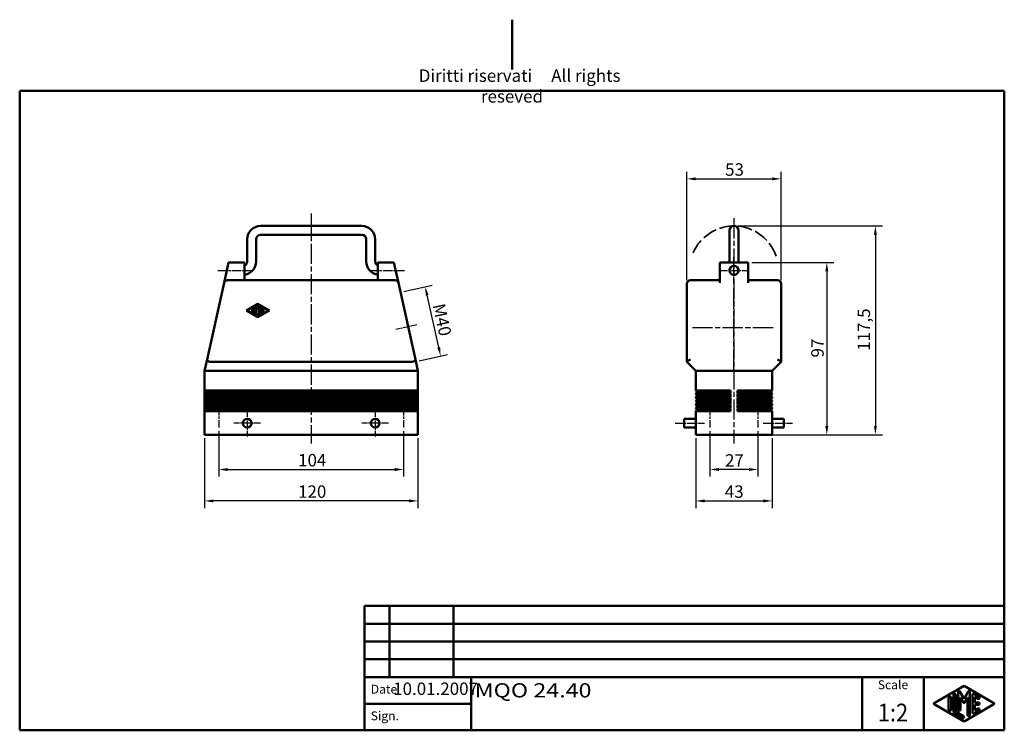
# Model space of a CAD drawing. Extents: x 20 to 574, y 20 to 420.
import ezdxf
from ezdxf.enums import TextEntityAlignment as Align

# ---------------------------------------------------------------- set-up
doc = ezdxf.new("R2010")
doc.units = 0
doc.header["$LTSCALE"] = 2
for name, pattern in [('CHAIN', [0.3543, 0.2362, -0.0295, 0.0591, -0.0295]), ('DASH_DOT', [0.37, 0.24, -0.06, 0.01, -0.06]), ('DASHED', [0.2067, 0.1654, -0.0413])]:
    doc.linetypes.add(name, pattern=pattern)
for name, color, linetype, lineweight in [('Bemaßungen(TC_020513_DIN)', 7, 'Continuous', 25), ('Mittellinie(TC_020513_DIN)', 7, 'DASH_DOT', 25), ('Mittelpunktmarkierung(TC_020513_DIN)', 7, 'Continuous', 25), ('Schraffur', 179, 'Continuous', 9), ('Sichtbare Kanten(TC_020513_DIN)', 7, 'Continuous', 50), ('Skizziergeometrie(ISO)', 7, 'Continuous', 50), ('Skizziergeometrie(TC_020513_DIN)', 7, 'Continuous', 50), ('Symbole(ISO)', 7, 'Continuous', 25)]:
    doc.layers.add(name, color=color, linetype=linetype, lineweight=lineweight)
doc.styles.add('Aktuell-BSI', font='ARIAL.TTF')
doc.styles.add('Kopie von TC 5 mm', font='ARIAL.TTF', dxfattribs={"width": 1.2})
doc.styles.add('TC 2_5 mm', font='ARIAL.TTF', dxfattribs={"width": 0.9})
doc.styles.add('TC 3_5 mm', font='ARIAL.TTF', dxfattribs={"width": 0.8})
doc.styles.add('TC 5 mm', font='ARIAL.TTF', dxfattribs={"width": 0.9})
doc.dimstyles.new('STANDARD-TC_020513_DIN', dxfattribs={"dimscale": 2, "dimtxt": 3.5, "dimasz": 2.5, "dimexe": 2, "dimexo": 1, "dimgap": 0.8, "dimtad": 1, "dimrnd": 1e-08, "dimzin": 12, "dimtxsty": 'Aktuell-BSI', "dimcen": 0.09, "dimdle": 10, "dimclrd": 7, "dimclre": 7, "dimclrt": 7, "dimadec": 0, "dimazin": 3, "dimtfac": 1, "dimtmove": 0, "dimatfit": 3, "dimfxl": 1, "dimtolj": 1, "dimtzin": 0, "dimlwd": 25, "dimlwe": 25, "dimarcsym": 0})

# ---------------------------------------------------------------- blocks, each defined once
blk = doc.blocks.new('Ränder Ilme Rahmen A4 quer')
at = {"layer": 'Skizziergeometrie(ISO)'}
for p, q in [((148.5, 210), (148.5, 196)), ((10, 10), (10, 190)), ((10, 190), (287, 190)), ((287, 190), (287, 10)), ((10, 10), (287, 10))]:
    blk.add_line(p, q, dxfattribs=at)
at = {"layer": 'Symbole(ISO)', "color": 7, "insert": (148.5, 196), "char_height": 3.5, "attachment_point": 2, "style": 'TC 2_5 mm'}
blk.add_mtext('\\fISOCPEUR|b0|i0;\\H3.5000;    Diritti riservati     All rights reseved', dxfattribs=at)
blk = doc.blocks.new('Schriftfelder Ilme')
at = {"layer": 'Schraffur'}
h = blk.add_hatch(color=7, dxfattribs=at)
edge = h.paths.add_edge_path()
edge.add_arc((184.66, 19.15), 0.333, 0, 180)
edge.add_line((184.32, 19.15), (184.32, 15.85))
edge.add_arc((184.66, 15.85), 0.333, 180, 360)
edge.add_line((184.99, 15.85), (184.99, 19.15))
h = blk.add_hatch(color=7, dxfattribs=at)
edge = h.paths.add_edge_path()
edge.add_line((188.49, 14.02), (186.32, 15.27))
edge.add_line((186.32, 15.27), (186.32, 19.94))
edge.add_arc((185.99, 19.94), 0.333, 0, 180)
edge.add_line((185.66, 19.94), (185.66, 15.27))
edge.add_arc((186.32, 15.27), 0.667, 180, 240.0184)
edge.add_line((185.99, 14.69), (188.16, 13.44))
edge.add_arc((188.32, 13.73), 0.333, 240.0184, 420.0184)
h = blk.add_hatch(color=7, dxfattribs=at)
edge = h.paths.add_edge_path()
edge.add_line((188.66, 18.85), (187.48, 20.89))
edge.add_arc((187.25, 20.75), 0.265, 30, 180)
edge.add_line((186.99, 20.75), (186.99, 15.85))
edge.add_arc((187.32, 15.85), 0.333, 180, 360)
edge.add_line((187.66, 15.85), (187.66, 19.25))
edge.add_line((187.66, 19.25), (188.51, 17.77))
edge.add_arc((188.66, 17.85), 0.167, 210, 330)
edge.add_line((188.8, 17.77), (189.66, 19.25))
edge.add_line((189.66, 19.25), (189.66, 14.29))
edge.add_arc((189.99, 14.29), 0.333, 180, 360)
edge.add_line((190.32, 14.29), (190.32, 20.75))
edge.add_arc((190.06, 20.75), 0.265, 0, 150)
edge.add_line((189.83, 20.89), (188.66, 18.85))
h = blk.add_hatch(color=7, dxfattribs=at)
edge = h.paths.add_edge_path()
edge.add_arc((192.69, 15.85), 0.333, 299.9816, 479.9816)
edge.add_line((192.52, 16.14), (191.66, 15.63))
edge.add_line((191.66, 15.63), (191.66, 17.17))
edge.add_line((191.66, 17.17), (192.69, 17.17))
edge.add_arc((192.69, 17.5), 0.333, 270, 450)
edge.add_line((192.69, 17.83), (191.66, 17.83))
edge.add_line((191.66, 17.83), (191.66, 19.37))
edge.add_line((191.66, 19.37), (192.52, 18.87))
edge.add_arc((192.69, 19.15), 0.333, 240.0184, 420.0184)
edge.add_line((192.86, 19.44), (191.49, 20.23))
edge.add_arc((191.32, 19.94), 0.333, 60.0184, 180)
edge.add_line((190.99, 19.94), (190.99, 15.06))
edge.add_arc((191.32, 15.06), 0.333, 180, 299.9816)
edge.add_line((191.49, 14.77), (192.86, 15.56))
for p, q in [((185.66, 19.94), (185.66, 15.27)), ((186.32, 15.27), (186.32, 19.94)), ((186.99, 20.75), (186.99, 15.85)), ((188.66, 18.85), (187.48, 20.89)), ((189.83, 20.89), (188.66, 18.85)), ((190.32, 14.29), (190.32, 20.75)), ((190.99, 15.06, 10), (190.99, 19.94, 10)), ((191.49, 20.23, 10), (192.86, 19.44, 10)), ((184.32, 15.85, 10), (184.32, 19.15, 10)), ((184.99, 19.15, 10), (184.99, 15.85, 10)), ((187.66, 19.25), (188.51, 17.77)), ((187.66, 15.85), (187.66, 19.25)), ((188.8, 17.77), (189.66, 19.25)), ((189.66, 19.25), (189.66, 14.29)), ((191.66, 19.37, 10), (191.66, 17.83, 10)), ((192.52, 18.87, 10), (191.66, 19.37, 10)), ((191.66, 17.83, 10), (192.69, 17.83, 10)), ((191.66, 17.17, 10), (191.66, 15.63, 10)), ((192.69, 17.17, 10), (191.66, 17.17, 10)), ((185.99, 14.69), (188.16, 13.44)), ((188.49, 14.02), (186.32, 15.27)), ((192.86, 15.56, 10), (191.49, 14.77, 10)), ((191.66, 15.63, 10), (192.52, 16.14, 10))]:
    blk.add_line(p, q)
for centre, radius, start, end in [((184.66, 19.15, 10), 0.333, 0, 180), ((185.99, 19.94), 0.333, 0, 180), ((187.25, 20.75), 0.265, 30, 180), ((190.06, 20.75), 0.265, 0, 150), ((191.32, 19.94, 10), 0.333, 60.0184, 180), ((192.69, 19.15, 10), 0.333, 240.0184, 60.0184), ((188.66, 17.85), 0.167, 210, 330), ((192.69, 17.5, 10), 0.333, 270, 90), ((184.66, 15.85, 10), 0.333, 180, 0), ((186.32, 15.27), 0.667, 180, 240.0184), ((187.32, 15.85), 0.333, 180, 0), ((188.32, 13.73), 0.333, 240.0184, 60.0184), ((189.99, 14.29), 0.333, 180, 0), ((191.32, 15.06, 10), 0.333, 180, 299.9816), ((192.69, 15.85, 10), 0.333, 299.9816, 119.9816)]:
    blk.add_arc(centre, radius, start, end)
at = {"layer": 'Skizziergeometrie(ISO)'}
for p, q in [((19.98, 45), (199.98, 45)), ((19.98, 45), (19.98, 10)), ((26.98, 45), (26.98, 25)), ((44.98, 45), (44.98, 25)), ((19.98, 40), (199.98, 40)), ((19.98, 35), (199.98, 35)), ((19.98, 30), (199.98, 30)), ((19.98, 25), (199.98, 25)), ((49.98, 10), (49.98, 25)), ((159.98, 25), (159.98, 10)), ((177.33, 25), (177.33, 10)), ((180.24, 17.65), (188.66, 22.5)), ((188.66, 22.5), (197.07, 17.65)), ((185.66, 15.27), (185.66, 19.94)), ((186.32, 19.94), (186.32, 15.27)), ((186.99, 15.85), (186.99, 20.75)), ((187.48, 20.89), (188.66, 18.85)), ((189.83, 20.89), (188.66, 18.85)), ((190.32, 14.29), (190.32, 20.75)), ((190.99, 15.06), (190.99, 19.94)), ((191.49, 20.23), (192.86, 19.44)), ((19.98, 17.5), (49.98, 17.5)), ((188.66, 12.5), (180.24, 17.36)), ((184.32, 15.85), (184.32, 19.15)), ((184.99, 19.15), (184.99, 15.85)), ((187.66, 19.25), (187.66, 15.85)), ((188.51, 17.77), (187.66, 19.25)), ((197.07, 17.36), (188.66, 12.5)), ((189.66, 19.25), (188.8, 17.77)), ((189.66, 14.29), (189.66, 19.25)), ((191.66, 19.37), (191.66, 17.83)), ((192.52, 18.87), (191.66, 19.37)), ((191.66, 17.83), (192.69, 17.83)), ((191.66, 17.17), (191.66, 15.63)), ((192.69, 17.17), (191.66, 17.17)), ((188.16, 13.44), (185.99, 14.69)), ((186.32, 15.27), (188.49, 14.02)), ((192.86, 15.56), (191.49, 14.77)), ((191.66, 15.63), (192.52, 16.14))]:
    blk.add_line(p, q, dxfattribs=at)
for centre, radius, start, end in [((184.66, 19.15), 0.333, 0, 180), ((185.99, 19.94), 0.333, 0, 180), ((187.25, 20.75), 0.265, 30, 180), ((190.06, 20.75), 0.265, 0, 150), ((191.32, 19.94), 0.333, 60.0184, 180), ((192.69, 19.15), 0.333, 240.0184, 60.0184), ((180.32, 17.5), 0.167, 119.9816, 240.0184), ((188.66, 17.85), 0.167, 210, 330), ((192.69, 17.5), 0.333, 270, 90), ((196.99, 17.5), 0.167, 299.9816, 60.0184), ((184.66, 15.85), 0.333, 180, 0), ((186.32, 15.27), 0.667, 180, 240.0184), ((187.32, 15.85), 0.333, 180, 0), ((188.32, 13.73), 0.333, 240.0184, 60.0184), ((189.99, 14.29), 0.333, 180, 0), ((191.32, 15.06), 0.333, 180, 299.9816), ((192.69, 15.85), 0.333, 299.9816, 119.9816)]:
    blk.add_arc(centre, radius, start, end, dxfattribs=at)
at = {"layer": 'Symbole(ISO)', "color": 7}
for s, insert, char_height, width, attachment_point, style in [(' Date', (20.98, 21.25), 2.5, 8.9975, 4, 'TC 2_5 mm'), ('10.01.2007', (39.98, 21.25), 3.5, 20.9533, 5, 'TC 3_5 mm'), ('Scale', (168.66, 22.5), 2.5, 17.3406, 5, 'TC 2_5 mm'), (' Sign.', (20.98, 13.75), 2.5, 8.971, 4, 'TC 2_5 mm')]:
    blk.add_mtext(s, dxfattribs=dict(at, insert=insert, char_height=char_height, width=width, attachment_point=attachment_point, style=style))
at = {"layer": 'Symbole(ISO)', "color": 7, "style": 'Kopie von TC 5 mm', "width": 1.2}
blk.add_attdef('BAUTEILNUMMER', text='', height=4, dxfattribs=at).set_placement((50.98, 21.25), align=Align.MIDDLE_LEFT)
at = {"layer": 'Symbole(ISO)', "color": 7, "style": 'TC 5 mm', "width": 0.9}
blk.add_attdef('FirstViewScale', text='', height=5, dxfattribs=at).set_placement((168.66, 15), align=Align.MIDDLE_CENTER)
blk = doc.blocks.new('*D11')
at = {"layer": 'Bemaßungen(TC_020513_DIN)', "color": 7, "linetype": 'Continuous', "lineweight": 25}
for p, q in [((132.03, 188.38), (132.03, 162.8)), ((236.03, 188.38), (236.03, 162.8)), ((137.03, 166.8), (231.03, 166.8))]:
    blk.add_line(p, q, dxfattribs=at)
at = {"layer": 'Bemaßungen(TC_020513_DIN)', "color": 7, "linetype": 'Continuous'}
for points in [[(137.03, 167.64), (137.03, 165.97), (132.03, 166.8)], [(231.03, 167.64), (231.03, 165.97), (236.03, 166.8)]]:
    blk.add_solid(points, dxfattribs=at)
at = {"layer": 'Defpoints', "color": 0, "linetype": 'Continuous'}
for p in [(132.03, 190.38), (236.03, 190.38), (236.03, 166.8)]:
    blk.add_point(p, dxfattribs=at)
at = {"layer": 'Bemaßungen(TC_020513_DIN)', "color": 7, "linetype": 'Continuous', "lineweight": 25, "insert": (176.64, 175.55), "char_height": 7, "attachment_point": 1, "style": 'Aktuell-BSI'}
blk.add_mtext('\\A1;104', dxfattribs=at)
blk = doc.blocks.new('*D12')
at = {"layer": 'Bemaßungen(TC_020513_DIN)', "color": 7, "linetype": 'Continuous', "lineweight": 25}
for p, q in [((124.03, 184.38), (124.03, 145.11)), ((244.03, 184.38), (244.03, 145.11)), ((239.03, 149.11), (129.03, 149.11))]:
    blk.add_line(p, q, dxfattribs=at)
at = {"layer": 'Bemaßungen(TC_020513_DIN)', "color": 7, "linetype": 'Continuous'}
for points in [[(129.03, 149.94), (129.03, 148.28), (124.03, 149.11)], [(239.03, 149.94), (239.03, 148.28), (244.03, 149.11)]]:
    blk.add_solid(points, dxfattribs=at)
at = {"layer": 'Defpoints', "color": 0, "linetype": 'Continuous'}
for p in [(124.03, 186.38), (244.03, 186.38), (124.03, 149.11)]:
    blk.add_point(p, dxfattribs=at)
at = {"layer": 'Bemaßungen(TC_020513_DIN)', "color": 7, "linetype": 'Continuous', "lineweight": 25, "insert": (176.64, 157.86), "char_height": 7, "attachment_point": 1, "style": 'Aktuell-BSI'}
blk.add_mtext('\\A1;120', dxfattribs=at)
blk = doc.blocks.new('*D13')
at = {"layer": 'Bemaßungen(TC_020513_DIN)', "color": 7, "linetype": 'Continuous', "lineweight": 25}
for p, q in [((236.17, 267.08), (252.08, 270.6)), ((255.75, 235.57), (249.25, 264.86)), ((244.83, 228.02), (260.73, 231.55))]:
    blk.add_line(p, q, dxfattribs=at)
at = {"layer": 'Bemaßungen(TC_020513_DIN)', "color": 7, "linetype": 'Continuous'}
for points in [[(250.07, 265.04), (248.44, 264.67), (248.17, 269.74)], [(256.56, 235.75), (254.93, 235.39), (256.83, 230.68)]]:
    blk.add_solid(points, dxfattribs=at)
at = {"layer": 'Defpoints', "color": 0, "linetype": 'Continuous'}
for p in [(234.22, 266.64), (248.17, 269.74), (242.87, 227.59)]:
    blk.add_point(p, dxfattribs=at)
at = {"layer": 'Bemaßungen(TC_020513_DIN)', "color": 7, "linetype": 'Continuous', "lineweight": 25, "insert": (259.11, 260.81), "char_height": 7, "attachment_point": 1, "rotation": 282.5, "style": 'Aktuell-BSI'}
blk.add_mtext('\\A1;M40', dxfattribs=at)
blk = doc.blocks.new('*D14')
at = {"layer": 'Bemaßungen(TC_020513_DIN)', "color": 7, "linetype": 'Continuous', "lineweight": 25}
for p, q in [((408.4, 188.38), (408.4, 162.8)), ((435.4, 188.38), (435.4, 162.8)), ((430.4, 166.8), (413.4, 166.8))]:
    blk.add_line(p, q, dxfattribs=at)
at = {"layer": 'Bemaßungen(TC_020513_DIN)', "color": 7, "linetype": 'Continuous'}
for points in [[(413.4, 167.64), (413.4, 165.97), (408.4, 166.8)], [(430.4, 167.64), (430.4, 165.97), (435.4, 166.8)]]:
    blk.add_solid(points, dxfattribs=at)
at = {"layer": 'Defpoints', "color": 0, "linetype": 'Continuous'}
for p in [(408.4, 190.38), (435.4, 190.38), (408.4, 166.8)]:
    blk.add_point(p, dxfattribs=at)
at = {"layer": 'Bemaßungen(TC_020513_DIN)', "color": 7, "linetype": 'Continuous', "lineweight": 25, "insert": (416.83, 175.43), "char_height": 7, "attachment_point": 1, "style": 'Aktuell-BSI'}
blk.add_mtext('\\A1;27', dxfattribs=at)
blk = doc.blocks.new('*D15')
at = {"layer": 'Bemaßungen(TC_020513_DIN)', "color": 7, "linetype": 'Continuous', "lineweight": 25}
for p, q in [((400.4, 184.38), (400.4, 145.11)), ((443.4, 184.38), (443.4, 145.11)), ((405.4, 149.11), (438.4, 149.11))]:
    blk.add_line(p, q, dxfattribs=at)
at = {"layer": 'Bemaßungen(TC_020513_DIN)', "color": 7, "linetype": 'Continuous'}
for points in [[(405.4, 149.94), (405.4, 148.28), (400.4, 149.11)], [(438.4, 149.94), (438.4, 148.28), (443.4, 149.11)]]:
    blk.add_solid(points, dxfattribs=at)
at = {"layer": 'Defpoints', "color": 0, "linetype": 'Continuous'}
for p in [(400.4, 186.38), (443.4, 186.38), (443.4, 149.11)]:
    blk.add_point(p, dxfattribs=at)
at = {"layer": 'Bemaßungen(TC_020513_DIN)', "color": 7, "linetype": 'Continuous', "lineweight": 25, "insert": (416.74, 157.86), "char_height": 7, "attachment_point": 1, "style": 'Aktuell-BSI'}
blk.add_mtext('\\A1;43', dxfattribs=at)
blk = doc.blocks.new('*D16')
at = {"layer": 'Bemaßungen(TC_020513_DIN)', "color": 7, "linetype": 'Continuous', "lineweight": 25}
for p, q in [((431.9, 283.38), (478.13, 283.38)), ((474.13, 278.38), (474.13, 191.38)), ((440.4, 186.38), (478.13, 186.38))]:
    blk.add_line(p, q, dxfattribs=at)
at = {"layer": 'Bemaßungen(TC_020513_DIN)', "color": 7, "linetype": 'Continuous'}
for points in [[(473.3, 278.38), (474.96, 278.38), (474.13, 283.38)], [(473.3, 191.38), (474.96, 191.38), (474.13, 186.38)]]:
    blk.add_solid(points, dxfattribs=at)
at = {"layer": 'Defpoints', "color": 0, "linetype": 'Continuous'}
for p in [(429.9, 283.38), (438.4, 186.38), (474.13, 186.38)]:
    blk.add_point(p, dxfattribs=at)
at = {"layer": 'Bemaßungen(TC_020513_DIN)', "color": 7, "linetype": 'Continuous', "lineweight": 25, "insert": (465.38, 229.86), "char_height": 7, "attachment_point": 1, "rotation": 90, "style": 'Aktuell-BSI'}
blk.add_mtext('\\A1;97', dxfattribs=at)
blk = doc.blocks.new('*D17')
at = {"layer": 'Bemaßungen(TC_020513_DIN)', "color": 7, "linetype": 'Continuous', "lineweight": 25}
for p, q in [((423.9, 303.88), (505.46, 303.88)), ((501.46, 298.88), (501.46, 191.38)), ((440.4, 186.38), (505.46, 186.38))]:
    blk.add_line(p, q, dxfattribs=at)
at = {"layer": 'Bemaßungen(TC_020513_DIN)', "color": 7, "linetype": 'Continuous'}
for points in [[(500.62, 298.88), (502.29, 298.88), (501.46, 303.88)], [(500.62, 191.38), (502.29, 191.38), (501.46, 186.38)]]:
    blk.add_solid(points, dxfattribs=at)
at = {"layer": 'Defpoints', "color": 0, "linetype": 'Continuous'}
for p in [(421.9, 303.88), (438.4, 186.38), (501.46, 186.38)]:
    blk.add_point(p, dxfattribs=at)
at = {"layer": 'Bemaßungen(TC_020513_DIN)', "color": 7, "linetype": 'Continuous', "lineweight": 25, "insert": (491.44, 233.62), "char_height": 7, "attachment_point": 1, "rotation": 90, "style": 'Aktuell-BSI'}
blk.add_mtext('\\A1;117,5', dxfattribs=at)
blk = doc.blocks.new('*D18')
at = {"layer": 'Bemaßungen(TC_020513_DIN)', "color": 7, "linetype": 'Continuous', "lineweight": 25}
for p, q in [((395.4, 273.38), (395.4, 334.41)), ((448.4, 273.38), (448.4, 334.41)), ((400.4, 330.41), (443.4, 330.41))]:
    blk.add_line(p, q, dxfattribs=at)
at = {"layer": 'Bemaßungen(TC_020513_DIN)', "color": 7, "linetype": 'Continuous'}
for points in [[(400.4, 331.24), (400.4, 329.58), (395.4, 330.41)], [(443.4, 331.24), (443.4, 329.58), (448.4, 330.41)]]:
    blk.add_solid(points, dxfattribs=at)
at = {"layer": 'Defpoints', "color": 0, "linetype": 'Continuous'}
for p in [(448.4, 330.41), (395.4, 271.38), (448.4, 271.38)]:
    blk.add_point(p, dxfattribs=at)
at = {"layer": 'Bemaßungen(TC_020513_DIN)', "color": 7, "linetype": 'Continuous', "lineweight": 25, "insert": (416.89, 339.16), "char_height": 7, "attachment_point": 1, "style": 'Aktuell-BSI'}
blk.add_mtext('\\A1;53', dxfattribs=at)

msp = doc.modelspace()

# ---------------------------------------------------------------- linework, layer by layer
at = {"layer": 'Mittellinie(TC_020513_DIN)', "linetype": 'CHAIN', "ltscale": 23.990969}
for p, q in [((184.029, 310.825), (184.029, 181.378)), ((421.899, 308.216), (421.899, 181.378))]:
    msp.add_line(p, q, dxfattribs=at)
at = {"layer": 'Mittellinie(TC_020513_DIN)', "linetype": 'CHAIN', "ltscale": 11.020822}
for p, q in [((131.555, 278.878), (151.391, 278.878)), ((216.668, 278.878), (236.504, 278.878))]:
    msp.add_line(p, q, dxfattribs=at)
at = {"layer": 'Mittellinie(TC_020513_DIN)', "linetype": 'CHAIN', "ltscale": 6.702219}
msp.add_line((243.426, 248.199), (231.649, 245.588), dxfattribs=at)
at = {"layer": 'Mittellinie(TC_020513_DIN)', "linetype": 'CHAIN', "ltscale": 11.111974}
for p, q in [((132.029, 210.378), (132.029, 190.378)), ((236.029, 210.378), (236.029, 190.378)), ((408.399, 210.378), (408.399, 190.378)), ((435.399, 210.378), (435.399, 190.378))]:
    msp.add_line(p, q, dxfattribs=at)
at = {"layer": 'Mittellinie(TC_020513_DIN)', "linetype": 'CHAIN', "ltscale": 9.167361}
for p, q in [((388.899, 192.878), (405.399, 192.878)), ((438.399, 192.878), (454.899, 192.878))]:
    msp.add_line(p, q, dxfattribs=at)
at = {"layer": 'Mittelpunktmarkierung(TC_020513_DIN)', "linetype": 'CHAIN', "ltscale": 8.445076}
for p, q in [((421.899, 271.278), (421.899, 286.478)), ((414.299, 278.878), (429.499, 278.878))]:
    msp.add_line(p, q, dxfattribs=at)
at = {"layer": 'Mittelpunktmarkierung(TC_020513_DIN)', "linetype": 'CHAIN', "ltscale": 23.990969}
for p, q in [((421.899, 223.296), (421.899, 270.046)), ((398.524, 246.671), (445.274, 246.671))]:
    msp.add_line(p, q, dxfattribs=at)
at = {"layer": 'Mittelpunktmarkierung(TC_020513_DIN)', "linetype": 'CHAIN', "ltscale": 8.333956}
for p, q in [((148.029, 200.378), (148.029, 185.378)), ((220.029, 200.378), (220.029, 185.378)), ((155.529, 192.878), (140.529, 192.878)), ((227.529, 192.878), (212.529, 192.878))]:
    msp.add_line(p, q, dxfattribs=at)
at = {"layer": 'Sichtbare Kanten(TC_020513_DIN)'}
for p, q in [((212.529, 303.878), (155.529, 303.878)), ((419.399, 301.378), (419.399, 296.378)), ((424.399, 296.378), (424.399, 301.378)), ((148.029, 296.378), (148.029, 283.878)), ((153.029, 296.378), (153.029, 283.878)), ((212.529, 298.878), (155.529, 298.878)), ((215.029, 283.878), (215.029, 296.378)), ((220.029, 283.878), (220.029, 296.378)), ((419.399, 296.378), (419.399, 283.878)), ((424.399, 296.378), (424.399, 283.878)), ((137.553, 283.378), (134.988, 271.811)), ((146.553, 283.378), (137.553, 283.378)), ((146.553, 273.378), (146.553, 283.378)), ((221.506, 273.378), (221.506, 283.378)), ((221.506, 283.378), (230.506, 283.378)), ((230.506, 283.378), (233.07, 271.811)), ((429.899, 283.378), (413.899, 283.378)), ((413.899, 271.811), (413.899, 283.378)), ((419.399, 283.878), (419.399, 283.378)), ((424.399, 283.378), (424.399, 283.878)), ((429.899, 283.378), (429.899, 271.811)), ((419.399, 279.592), (419.399, 278.878)), ((424.399, 278.878), (424.399, 279.592)), ((134.988, 271.811), (125.418, 228.639)), ((231.118, 273.378), (136.941, 273.378)), ((242.641, 228.639), (233.07, 271.811)), ((413.899, 273.378), (397.399, 273.378)), ((446.399, 273.378), (429.899, 273.378)), ((395.399, 271.378), (395.399, 227.411)), ((448.399, 227.411), (448.399, 271.378)), ((147.529, 256.378), (154.029, 260.127)), ((154.029, 252.629), (147.529, 256.378)), ((148.029, 256.378), (154.029, 259.838)), ((154.029, 252.918), (148.029, 256.378)), ((150.779, 255.388), (150.779, 257.368)), ((151.279, 257.368), (151.279, 255.388)), ((151.779, 254.822), (151.779, 257.934)), ((152.279, 257.934), (152.279, 254.966)), ((152.279, 254.966), (154.154, 253.885)), ((152.779, 255.388), (152.779, 258.511)), ((153.23, 258.661), (154.029, 257.59)), ((154.029, 256.754), (153.279, 257.758)), ((153.279, 257.758), (153.279, 255.388)), ((154.029, 260.127), (160.53, 256.378)), ((154.029, 259.838), (160.029, 256.378)), ((154.029, 257.59), (154.829, 258.661)), ((154.779, 257.758), (154.029, 256.754)), ((160.029, 256.378), (154.029, 252.918)), ((160.53, 256.378), (154.029, 252.629)), ((154.779, 254.245), (154.779, 257.758)), ((155.279, 258.511), (155.279, 254.245)), ((155.779, 254.822), (155.779, 257.934)), ((156.154, 258.151), (157.154, 257.574)), ((157.154, 255.182), (156.154, 254.605)), ((156.905, 257.141), (156.279, 257.502)), ((156.279, 257.502), (156.279, 256.628)), ((156.279, 256.628), (157.029, 256.628)), ((157.029, 256.128), (156.279, 256.128)), ((156.279, 256.128), (156.279, 255.254)), ((156.279, 255.254), (156.905, 255.615)), ((448.399, 260.127), (448.499, 260.127)), ((448.399, 256.378), (448.499, 256.378)), ((448.499, 256.378), (448.499, 260.127)), ((448.499, 252.629), (448.499, 256.378)), ((153.905, 253.452), (151.905, 254.605)), ((448.399, 252.629), (448.499, 252.629)), ((125.418, 228.639), (124.029, 222.378)), ((240.559, 227.378), (127.5, 227.378)), ((244.029, 222.378), (242.641, 228.639)), ((395.399, 227.378), (395.399, 227.411)), ((395.399, 227.378), (400.399, 222.378)), ((443.399, 222.378), (448.399, 227.378)), ((448.399, 227.411), (448.399, 227.378)), ((126.392, 222.378), (124.029, 222.378)), ((124.029, 222.378), (124.029, 211.205)), ((126.392, 222.378), (129.029, 222.378)), ((129.029, 222.378), (239.029, 222.378)), ((239.029, 222.378), (241.667, 222.378)), ((244.029, 222.378), (241.667, 222.378)), ((244.029, 211.205), (244.029, 222.378)), ((403.66, 222.378), (400.399, 222.378)), ((400.399, 222.378), (400.399, 211.205)), ((405.399, 222.378), (403.66, 222.378)), ((438.399, 222.378), (405.399, 222.378)), ((440.138, 222.378), (438.399, 222.378)), ((443.399, 222.378), (440.138, 222.378)), ((443.399, 211.205), (443.399, 222.378)), ((124.029, 209.551), (124.029, 211.205)), ((124.029, 211.205), (125.029, 210.628)), ((129.029, 211.205), (124.029, 211.205)), ((125.029, 210.628), (125.029, 210.128)), ((125.029, 210.628), (129.029, 210.628)), ((129.029, 211.205), (239.029, 211.205)), ((239.029, 210.628), (129.029, 210.628)), ((244.029, 211.205), (239.029, 211.205)), ((239.029, 210.628), (243.029, 210.628)), ((244.029, 211.205), (243.029, 210.628)), ((243.029, 210.628), (243.029, 210.128)), ((244.029, 211.205), (244.029, 209.551)), ((400.399, 211.205), (401.399, 210.628)), ((405.399, 211.205), (400.399, 211.205)), ((405.399, 210.628), (401.399, 210.628)), ((401.399, 210.628), (401.399, 210.128)), ((405.399, 211.205), (419.899, 211.205)), ((405.399, 210.628), (419.899, 210.628)), ((419.899, 211.205), (419.899, 209.551)), ((423.899, 209.551), (423.899, 211.205)), ((423.899, 211.205), (438.399, 211.205)), ((438.399, 210.628), (423.899, 210.628)), ((443.399, 211.205), (438.399, 211.205)), ((438.399, 210.628), (442.399, 210.628)), ((443.399, 211.205), (442.399, 210.628)), ((442.399, 210.628), (442.399, 210.128)), ((125.029, 210.128), (124.029, 209.551)), ((124.029, 209.551), (129.029, 209.551)), ((124.029, 209.551), (124.029, 209.205)), ((124.029, 207.551), (124.029, 209.205)), ((129.029, 209.205), (124.029, 209.205)), ((124.029, 209.205), (125.029, 208.628)), ((125.029, 208.128), (124.029, 207.551)), ((124.029, 207.551), (129.029, 207.551)), ((124.029, 207.551), (124.029, 207.205)), ((124.029, 205.551), (124.029, 207.205)), ((129.029, 207.205), (124.029, 207.205)), ((124.029, 207.205), (125.029, 206.628)), ((125.029, 206.128), (124.029, 205.551)), ((124.029, 205.551), (129.029, 205.551)), ((124.029, 205.551), (124.029, 205.205)), ((124.029, 203.551), (124.029, 205.205)), ((129.029, 205.205), (124.029, 205.205)), ((124.029, 205.205), (125.029, 204.628)), ((125.029, 210.128), (129.029, 210.128)), ((125.029, 208.628), (125.029, 208.128)), ((125.029, 208.628), (129.029, 208.628)), ((125.029, 208.128), (129.029, 208.128)), ((125.029, 206.628), (125.029, 206.128)), ((125.029, 206.628), (129.029, 206.628)), ((125.029, 206.128), (129.029, 206.128)), ((239.029, 210.128), (129.029, 210.128)), ((239.029, 209.551), (129.029, 209.551)), ((129.029, 209.205), (239.029, 209.205)), ((239.029, 208.628), (129.029, 208.628)), ((239.029, 208.128), (129.029, 208.128)), ((239.029, 207.551), (129.029, 207.551)), ((129.029, 207.205), (239.029, 207.205)), ((239.029, 206.628), (129.029, 206.628)), ((239.029, 206.128), (129.029, 206.128)), ((239.029, 205.551), (129.029, 205.551)), ((129.029, 205.205), (239.029, 205.205)), ((239.029, 210.128), (243.029, 210.128)), ((239.029, 209.551), (244.029, 209.551)), ((244.029, 209.205), (239.029, 209.205)), ((239.029, 208.628), (243.029, 208.628)), ((239.029, 208.128), (243.029, 208.128)), ((239.029, 207.551), (244.029, 207.551)), ((244.029, 207.205), (239.029, 207.205)), ((239.029, 206.628), (243.029, 206.628)), ((239.029, 206.128), (243.029, 206.128)), ((239.029, 205.551), (244.029, 205.551)), ((244.029, 205.205), (239.029, 205.205)), ((243.029, 210.128), (244.029, 209.551)), ((244.029, 209.205), (243.029, 208.628)), ((243.029, 208.628), (243.029, 208.128)), ((243.029, 208.128), (244.029, 207.551)), ((244.029, 207.205), (243.029, 206.628)), ((243.029, 206.628), (243.029, 206.128)), ((243.029, 206.128), (244.029, 205.551)), ((244.029, 205.205), (243.029, 204.628)), ((244.029, 209.205), (244.029, 209.551)), ((244.029, 209.205), (244.029, 207.551)), ((244.029, 207.205), (244.029, 207.551)), ((244.029, 207.205), (244.029, 205.551)), ((244.029, 205.205), (244.029, 205.551)), ((244.029, 205.205), (244.029, 203.551)), ((401.399, 210.128), (400.399, 209.551)), ((400.399, 209.551), (400.399, 209.205)), ((400.399, 209.551), (405.399, 209.551)), ((400.399, 209.205), (401.399, 208.628)), ((405.399, 209.205), (400.399, 209.205)), ((401.399, 208.128), (400.399, 207.551)), ((400.399, 207.551), (400.399, 207.205)), ((400.399, 207.551), (405.399, 207.551)), ((400.399, 207.205), (401.399, 206.628)), ((405.399, 207.205), (400.399, 207.205)), ((401.399, 206.128), (400.399, 205.551)), ((400.399, 205.551), (400.399, 205.205)), ((400.399, 205.551), (405.399, 205.551)), ((400.399, 205.205), (401.399, 204.628)), ((405.399, 205.205), (400.399, 205.205)), ((405.399, 210.128), (401.399, 210.128)), ((405.399, 208.628), (401.399, 208.628)), ((401.399, 208.628), (401.399, 208.128)), ((405.399, 208.128), (401.399, 208.128)), ((405.399, 206.628), (401.399, 206.628)), ((401.399, 206.628), (401.399, 206.128)), ((405.399, 206.128), (401.399, 206.128)), ((405.399, 210.128), (419.899, 210.128)), ((419.899, 209.551), (405.399, 209.551)), ((405.399, 209.205), (419.899, 209.205)), ((405.399, 208.628), (419.899, 208.628)), ((405.399, 208.128), (419.899, 208.128)), ((419.899, 207.551), (405.399, 207.551)), ((405.399, 207.205), (419.899, 207.205)), ((405.399, 206.628), (419.899, 206.628)), ((405.399, 206.128), (419.899, 206.128)), ((419.899, 205.551), (405.399, 205.551)), ((405.399, 205.205), (419.899, 205.205)), ((419.899, 209.205), (419.899, 207.551)), ((419.899, 207.205), (419.899, 205.551)), ((419.899, 205.205), (419.899, 203.551)), ((438.399, 210.128), (423.899, 210.128)), ((438.399, 209.551), (423.899, 209.551)), ((423.899, 207.551), (423.899, 209.205)), ((423.899, 209.205), (438.399, 209.205)), ((438.399, 208.628), (423.899, 208.628)), ((438.399, 208.128), (423.899, 208.128)), ((438.399, 207.551), (423.899, 207.551)), ((423.899, 205.551), (423.899, 207.205)), ((423.899, 207.205), (438.399, 207.205)), ((438.399, 206.628), (423.899, 206.628)), ((438.399, 206.128), (423.899, 206.128)), ((438.399, 205.551), (423.899, 205.551)), ((423.899, 203.551), (423.899, 205.205)), ((423.899, 205.205), (438.399, 205.205)), ((438.399, 210.128), (442.399, 210.128)), ((438.399, 209.551), (443.399, 209.551)), ((443.399, 209.205), (438.399, 209.205)), ((438.399, 208.628), (442.399, 208.628)), ((438.399, 208.128), (442.399, 208.128)), ((438.399, 207.551), (443.399, 207.551)), ((443.399, 207.205), (438.399, 207.205)), ((438.399, 206.628), (442.399, 206.628)), ((438.399, 206.128), (442.399, 206.128)), ((438.399, 205.551), (443.399, 205.551)), ((443.399, 205.205), (438.399, 205.205)), ((442.399, 210.128), (443.399, 209.551)), ((443.399, 209.205), (442.399, 208.628)), ((442.399, 208.628), (442.399, 208.128)), ((442.399, 208.128), (443.399, 207.551)), ((443.399, 207.205), (442.399, 206.628)), ((442.399, 206.628), (442.399, 206.128)), ((442.399, 206.128), (443.399, 205.551)), ((443.399, 205.205), (442.399, 204.628)), ((443.399, 209.205), (443.399, 209.551)), ((443.399, 207.205), (443.399, 207.551)), ((443.399, 205.205), (443.399, 205.551)), ((125.029, 204.128), (124.029, 203.551)), ((124.029, 203.551), (129.029, 203.551)), ((124.029, 203.551), (124.029, 203.205)), ((124.029, 201.551), (124.029, 203.205)), ((129.029, 203.205), (124.029, 203.205)), ((124.029, 203.205), (125.029, 202.628)), ((125.029, 202.128), (124.029, 201.551)), ((124.029, 201.551), (129.029, 201.551)), ((124.029, 201.551), (124.029, 201.205)), ((124.029, 199.551), (124.029, 201.205)), ((129.029, 201.205), (124.029, 201.205)), ((124.029, 201.205), (125.029, 200.628)), ((125.029, 200.128), (124.029, 199.551)), ((124.029, 199.551), (129.029, 199.551)), ((124.029, 199.551), (124.029, 186.378)), ((125.029, 204.628), (125.029, 204.128)), ((125.029, 204.628), (129.029, 204.628)), ((125.029, 204.128), (129.029, 204.128)), ((125.029, 202.628), (125.029, 202.128)), ((125.029, 202.628), (129.029, 202.628)), ((125.029, 202.128), (129.029, 202.128)), ((125.029, 200.628), (125.029, 200.128)), ((125.029, 200.628), (129.029, 200.628)), ((125.029, 200.128), (129.029, 200.128)), ((239.029, 204.628), (129.029, 204.628)), ((239.029, 204.128), (129.029, 204.128)), ((239.029, 203.551), (129.029, 203.551)), ((129.029, 203.205), (239.029, 203.205)), ((239.029, 202.628), (129.029, 202.628)), ((239.029, 202.128), (129.029, 202.128)), ((239.029, 201.551), (129.029, 201.551)), ((129.029, 201.205), (239.029, 201.205)), ((239.029, 200.628), (129.029, 200.628)), ((239.029, 200.128), (129.029, 200.128)), ((239.029, 199.551), (129.029, 199.551)), ((239.029, 204.628), (243.029, 204.628)), ((239.029, 204.128), (243.029, 204.128)), ((239.029, 203.551), (244.029, 203.551)), ((244.029, 203.205), (239.029, 203.205)), ((239.029, 202.628), (243.029, 202.628)), ((239.029, 202.128), (243.029, 202.128)), ((239.029, 201.551), (244.029, 201.551)), ((244.029, 201.205), (239.029, 201.205)), ((239.029, 200.628), (243.029, 200.628)), ((239.029, 200.128), (243.029, 200.128)), ((239.029, 199.551), (244.029, 199.551)), ((243.029, 204.628), (243.029, 204.128)), ((243.029, 204.128), (244.029, 203.551)), ((244.029, 203.205), (243.029, 202.628)), ((243.029, 202.628), (243.029, 202.128)), ((243.029, 202.128), (244.029, 201.551)), ((244.029, 201.205), (243.029, 200.628)), ((243.029, 200.628), (243.029, 200.128)), ((243.029, 200.128), (244.029, 199.551)), ((244.029, 203.205), (244.029, 203.551)), ((244.029, 203.205), (244.029, 201.551)), ((244.029, 201.205), (244.029, 201.551)), ((244.029, 201.205), (244.029, 199.551)), ((244.029, 186.378), (244.029, 199.551)), ((401.399, 204.128), (400.399, 203.551)), ((400.399, 203.551), (400.399, 203.205)), ((400.399, 203.551), (405.399, 203.551)), ((400.399, 203.205), (401.399, 202.628)), ((405.399, 203.205), (400.399, 203.205)), ((401.399, 202.128), (400.399, 201.551)), ((400.399, 201.551), (400.399, 201.205)), ((400.399, 201.551), (405.399, 201.551)), ((400.399, 201.205), (401.399, 200.628)), ((405.399, 201.205), (400.399, 201.205)), ((401.399, 200.128), (400.399, 199.551)), ((400.399, 199.551), (400.399, 186.378)), ((400.399, 199.551), (405.399, 199.551)), ((405.399, 204.628), (401.399, 204.628)), ((401.399, 204.628), (401.399, 204.128)), ((405.399, 204.128), (401.399, 204.128)), ((405.399, 202.628), (401.399, 202.628)), ((401.399, 202.628), (401.399, 202.128)), ((405.399, 202.128), (401.399, 202.128)), ((405.399, 200.628), (401.399, 200.628)), ((401.399, 200.628), (401.399, 200.128)), ((405.399, 200.128), (401.399, 200.128)), ((405.399, 204.628), (419.899, 204.628)), ((405.399, 204.128), (419.899, 204.128)), ((419.899, 203.551), (405.399, 203.551)), ((405.399, 203.205), (419.899, 203.205)), ((405.399, 202.628), (419.899, 202.628)), ((405.399, 202.128), (419.899, 202.128)), ((419.899, 201.551), (405.399, 201.551)), ((405.399, 201.205), (419.899, 201.205)), ((405.399, 200.628), (419.899, 200.628)), ((405.399, 200.128), (419.899, 200.128)), ((419.899, 199.551), (405.399, 199.551)), ((419.899, 203.205), (419.899, 201.551)), ((419.899, 201.205), (419.899, 199.551)), ((438.399, 204.628), (423.899, 204.628)), ((438.399, 204.128), (423.899, 204.128)), ((438.399, 203.551), (423.899, 203.551)), ((423.899, 201.551), (423.899, 203.205)), ((423.899, 203.205), (438.399, 203.205)), ((438.399, 202.628), (423.899, 202.628)), ((438.399, 202.128), (423.899, 202.128)), ((438.399, 201.551), (423.899, 201.551)), ((423.899, 199.551), (423.899, 201.205)), ((423.899, 201.205), (438.399, 201.205)), ((438.399, 200.628), (423.899, 200.628)), ((438.399, 200.128), (423.899, 200.128)), ((438.399, 199.551), (423.899, 199.551)), ((438.399, 204.628), (442.399, 204.628)), ((438.399, 204.128), (442.399, 204.128)), ((438.399, 203.551), (443.399, 203.551)), ((443.399, 203.205), (438.399, 203.205)), ((438.399, 202.628), (442.399, 202.628)), ((438.399, 202.128), (442.399, 202.128)), ((438.399, 201.551), (443.399, 201.551)), ((443.399, 201.205), (438.399, 201.205)), ((438.399, 200.628), (442.399, 200.628)), ((438.399, 200.128), (442.399, 200.128)), ((438.399, 199.551), (443.399, 199.551)), ((442.399, 204.628), (442.399, 204.128)), ((442.399, 204.128), (443.399, 203.551)), ((443.399, 203.205), (442.399, 202.628)), ((442.399, 202.628), (442.399, 202.128)), ((442.399, 202.128), (443.399, 201.551)), ((443.399, 201.205), (442.399, 200.628)), ((442.399, 200.628), (442.399, 200.128)), ((442.399, 200.128), (443.399, 199.551)), ((443.399, 203.205), (443.399, 203.551)), ((443.399, 201.205), (443.399, 201.551)), ((443.399, 186.378), (443.399, 199.551)), ((393.899, 195.378), (393.899, 190.378)), ((393.899, 195.378), (400.399, 195.378)), ((443.399, 195.378), (449.899, 195.378)), ((449.899, 195.378), (449.899, 190.378)), ((393.899, 190.378), (400.399, 190.378)), ((443.399, 190.378), (449.899, 190.378)), ((129.029, 186.378), (124.029, 186.378)), ((239.029, 186.378), (129.029, 186.378)), ((244.029, 186.378), (239.029, 186.378)), ((405.399, 186.378), (400.399, 186.378)), ((438.399, 186.378), (405.399, 186.378)), ((443.399, 186.378), (438.399, 186.378))]:
    msp.add_line(p, q, dxfattribs=at)
for centre, radius in [((421.899, 278.878), 2.6), ((421.899, 278.878), 2.5), ((148.029, 192.878), 2.5), ((220.029, 192.878), 2.5)]:
    msp.add_circle(centre, radius, dxfattribs=at)
for centre, radius, start, end in [((155.529, 296.378), 7.5, 90, 180), ((212.529, 296.378), 7.5, 0, 90), ((421.899, 301.378), 2.5, 0, 180), ((155.529, 296.378), 2.5, 90, 180), ((212.529, 296.378), 2.5, 0, 90), ((145.529, 283.878), 7.5, 277.84247, 0), ((145.529, 283.878), 2.5, 294.16399, 0), ((222.529, 283.878), 7.5, 180, 262.15753), ((222.529, 283.878), 2.5, 180, 245.83601), ((136.941, 271.378), 2, 90, 167.5), ((231.118, 271.378), 2, 12.5, 90), ((397.399, 271.378), 2, 90, 180), ((446.399, 271.378), 2, 0, 90), ((151.029, 257.368), 0.25, 0, 180), ((151.029, 255.388), 0.25, 180, 0), ((152.029, 257.934), 0.25, 0, 180), ((153.029, 258.511), 0.25, 36.7475, 180), ((153.029, 255.388), 0.25, 180, 0), ((155.029, 258.511), 0.25, 0, 143.2525), ((156.029, 257.934), 0.25, 60.02938, 180), ((157.029, 257.358), 0.25, 240.02938, 60.02938), ((157.029, 255.398), 0.25, 299.97062, 119.97062), ((157.029, 256.378), 0.25, 270, 90), ((152.029, 254.822), 0.25, 180, 240.02938), ((154.029, 253.668), 0.25, 240.02938, 60.02938), ((155.029, 254.245), 0.25, 180, 0), ((156.029, 254.822), 0.25, 180, 299.97062)]:
    msp.add_arc(centre, radius, start, end, dxfattribs=at)
for centre, major_axis, ratio, start_param, end_param in [((127.37, 228.206), (1.953, -0.433), 0.4072052, 3.1415927, 4.712389), ((127.814, 230.206), (-0.62, -2.795), 0.6985754, 0, 0.1536498), ((240.245, 230.206), (0.62, -2.795), 0.6985754, 6.1295355, 6.2831853), ((240.689, 228.206), (1.953, 0.433), 0.4072052, 4.712389, 6.2831853), ((397.399, 228.206), (1.994, 0.826), 0.1858374, 1.4939714, 3.0647678), ((446.399, 228.206), (1.994, -0.826), 0.1858374, 0.0768249, 1.6476212)]:
    msp.add_ellipse(centre, major_axis=major_axis, ratio=ratio, start_param=start_param, end_param=end_param, dxfattribs=at)
at = {"layer": 'Skizziergeometrie(TC_020513_DIN)', "linetype": 'DASHED', "lineweight": 35, "ltscale": 25.13195}
msp.add_arc((421.899, 278.878), 25, 18.56673, 161.43327, dxfattribs=at)

# ---------------------------------------------------------------- block references
at = {"xscale": 2, "yscale": 2, "zscale": 2}
msp.add_blockref('Ränder Ilme Rahmen A4 quer', (0, 0), dxfattribs=at)
msp.add_blockref('Schriftfelder Ilme', (174.04, -0.001), dxfattribs=at).add_auto_attribs({'FirstViewScale': '1:2', 'BAUTEILNUMMER': 'MQO 24.40'})

# ---------------------------------------------------------------- dimensions: what is measured, and where the dimension line sits
at = {"layer": 'Bemaßungen(TC_020513_DIN)', "color": 7, "linetype": 'Continuous', "lineweight": 25}
for base, p1, p2, angle, picture, middle in [((448.399, 330.409), (395.399, 271.378), (448.399, 271.378), 180, '*D18', (421.899, 330.409)), ((501.456, 186.378), (421.899, 303.878), (438.399, 186.378), 90, '*D17', (501.456, 245.128)), ((474.131, 186.378), (429.899, 283.378), (438.399, 186.378), 90, '*D16', (474.131, 234.878)), ((236.029, 166.804), (132.029, 190.378), (236.029, 190.378), 180, '*D11', (184.029, 166.804)), ((408.399, 166.804), (435.399, 190.378), (408.399, 190.378), 180, '*D14', (421.899, 166.804)), ((443.399, 149.111), (400.399, 186.378), (443.399, 186.378), 180, '*D15', (421.899, 149.111))]:
    dim = msp.add_linear_dim(base=base, p1=p1, p2=p2, angle=angle, dimstyle='STANDARD-TC_020513_DIN', override={"dimdec": 2, "dimtp": 0, "dimtm": 0, "dimtdec": 2}, dxfattribs=at)
    dim.commit()
    dim.dimension.update_dxf_attribs({"geometry": picture, "text_midpoint": middle, "dimtype": 160})
dim = msp.add_linear_dim(base=(248.171, 269.737), p1=(242.874, 227.591), p2=(234.216, 266.643), angle=282.5, text='M<>', dimstyle='STANDARD-TC_020513_DIN', override={"dimdec": 2, "dimtp": 0, "dimtm": 0, "dimtdec": 2}, dxfattribs=at)
dim.commit()
dim.dimension.update_dxf_attribs({"geometry": '*D13', "text_midpoint": (252.499, 250.211), "dimtype": 160})
dim = msp.add_linear_dim(base=(124.029, 149.111), p1=(244.029, 186.378), p2=(124.029, 186.378), dimstyle='STANDARD-TC_020513_DIN', override={"dimdec": 2, "dimtp": 0, "dimtm": 0, "dimtdec": 2}, dxfattribs=at)
dim.commit()
dim.dimension.update_dxf_attribs({"geometry": '*D12', "text_midpoint": (184.029, 149.111), "dimtype": 160})

doc.saveas('drawing.dxf')
